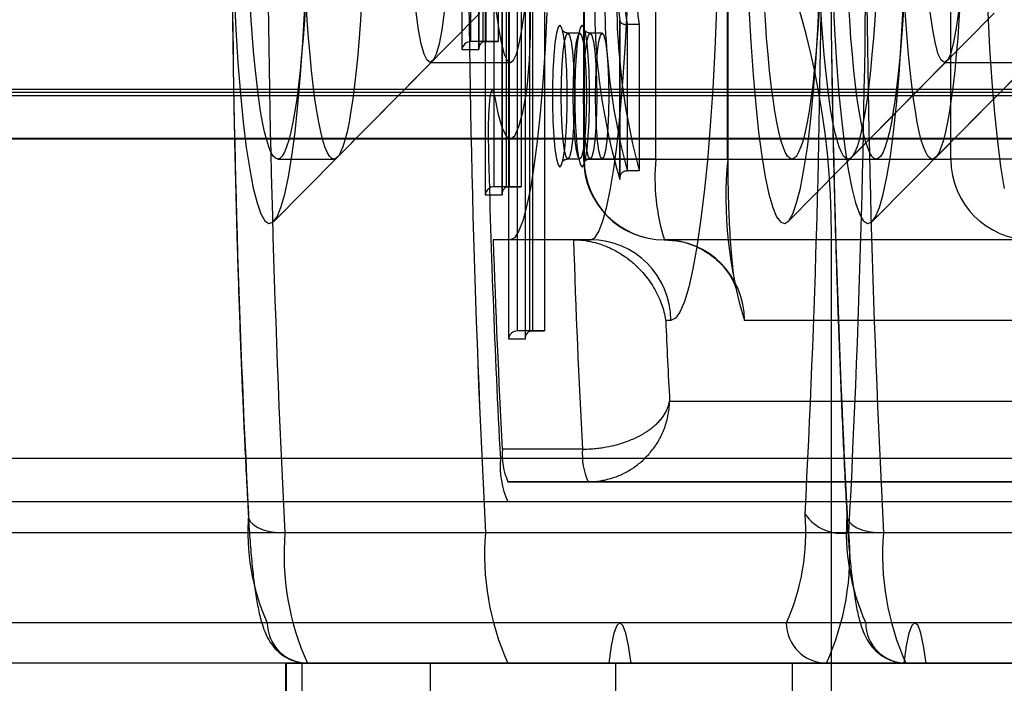
# Model space of a CAD drawing. Units: millimetres. Extents: x 125 to 10375, y 124 to 7313.
# Drawn here: x 7779 to 7791, y 5963 to 5972 of the extents above; entities that cross this region are included whole.
import ezdxf

# ---------------------------------------------------------------- set-up
doc = ezdxf.new("R2010")
doc.units = ezdxf.units.MM
doc.header["$LTSCALE"] = 25
doc.layers.add('AM_0', color=7, linetype='Continuous')

msp = doc.modelspace()

# ---------------------------------------------------------------- linework, layer by layer
at = {"layer": 'AM_0', "color": 7, "linetype": 'Continuous', "lineweight": 25}
for p, q in [((7784.638, 5978.423), (7784.638, 5971.263)), ((7784.846, 5978.412), (7784.846, 5971.273)), ((7784.847, 5971.263), (7784.847, 5978.423)), ((7784.926, 5978.423), (7784.926, 5969.463)), ((7785.135, 5969.463), (7785.135, 5978.423)), ((7785.135, 5978.412), (7785.135, 5969.473)), ((7785.215, 5978.423), (7785.215, 5967.675)), ((7784.748, 5971.363), (7784.748, 5978.323)), ((7784.897, 5978.323), (7784.897, 5971.363)), ((7784.936, 5978.323), (7784.936, 5971.363)), ((7785.036, 5969.563), (7785.036, 5978.323)), ((7785.085, 5978.323), (7785.085, 5971.363)), ((7785.185, 5978.323), (7785.185, 5969.563)), ((7785.224, 5978.323), (7785.224, 5969.563)), ((7785.325, 5967.775), (7785.325, 5978.323)), ((7785.373, 5978.323), (7785.373, 5969.563)), ((7785.474, 5978.323), (7785.474, 5967.775)), ((7786.147, 5977.405), (7786.147, 5969.905)), ((7786.152, 5977.405), (7786.152, 5969.905)), ((7787.042, 5969.905), (7787.042, 5977.405)), ((7787.932, 5969.905), (7787.932, 5977.405)), ((7787.938, 5969.905), (7787.938, 5977.405)), ((7790.699, 5969.905), (7790.699, 5977.405)), ((7785.513, 5973.379), (7785.513, 5967.775)), ((7785.662, 5973.379), (7785.662, 5967.775)), ((7785.423, 5973.289), (7785.423, 5967.686)), ((7785.424, 5967.675), (7785.424, 5973.279)), ((7783.091, 5969.926), (7784.861, 5971.716)), ((7789.467, 5969.926), (7791.238, 5971.716)), ((7790.513, 5969.926), (7792.283, 5971.716)), ((7786.596, 5971.628), (7786.596, 5969.665)), ((7786.597, 5969.653), (7786.597, 5971.634)), ((7786.835, 5971.573), (7786.686, 5971.573)), ((7786.686, 5971.573), (7786.686, 5969.762)), ((7786.835, 5971.573), (7786.835, 5969.762)), ((7786.101, 5971.467), (7785.952, 5971.467)), ((7786.377, 5971.467), (7786.228, 5971.467)), ((7784.897, 5971.363), (7784.748, 5971.363)), ((7784.936, 5971.363), (7784.748, 5971.363)), ((7784.897, 5971.363), (7785.085, 5971.363)), ((7785.085, 5971.363), (7784.936, 5971.363)), ((7784.638, 5971.263), (7784.847, 5971.263)), ((7782.304, 5969.13), (7784.271, 5971.119)), ((7784.243, 5971.105), (7785.238, 5971.105)), ((7788.681, 5969.13), (7790.648, 5971.119)), ((7789.726, 5969.13), (7791.693, 5971.119)), ((7790.62, 5971.105), (7791.614, 5971.105)), ((8703.879, 5970.769), (7745.16, 5970.769)), ((8703.907, 5970.692), (7745.187, 5970.692)), ((8704.303, 5970.733), (7745.584, 5970.733)), ((8710.276, 5970.733), (7751.557, 5970.733)), ((8710.672, 5970.692), (7751.953, 5970.692)), ((8710.7, 5970.769), (7751.981, 5970.769)), ((8600.026, 5970.769), (7785.015, 5970.769)), ((8600.054, 5970.692), (7785.043, 5970.692)), ((8600.45, 5970.733), (7785.439, 5970.733)), ((8703.828, 5970.161), (7745.109, 5970.161)), ((7745.382, 5970.155), (8704.101, 5970.155)), ((7751.758, 5970.155), (8710.478, 5970.155)), ((8710.751, 5970.161), (7752.032, 5970.161)), ((8599.975, 5970.161), (7784.964, 5970.161)), ((7785.238, 5970.155), (8600.249, 5970.155)), ((7782.354, 5969.905), (7783.05, 5969.905)), ((7785.952, 5969.907), (7786.101, 5969.907)), ((7787.042, 5969.905), (7786.151, 5969.905)), ((7786.152, 5969.905), (7790.699, 5969.905)), ((7786.228, 5969.907), (7786.377, 5969.907)), ((7787.042, 5969.905), (7787.934, 5969.905)), ((7788.73, 5969.905), (7789.426, 5969.905)), ((7789.775, 5969.905), (7790.471, 5969.905)), ((7791.799, 5969.905), (7790.699, 5969.905)), ((7786.835, 5969.762), (7786.686, 5969.762)), ((7784.926, 5969.463), (7785.135, 5969.463)), ((7785.185, 5969.563), (7785.036, 5969.563)), ((7785.224, 5969.563), (7785.036, 5969.563)), ((7785.185, 5969.563), (7785.373, 5969.563)), ((7785.373, 5969.563), (7785.224, 5969.563)), ((7785.238, 5968.905), (7785.026, 5968.905)), ((7786.021, 5968.905), (7785.026, 5968.905)), ((7786.232, 5968.905), (7785.238, 5968.905)), ((7786.021, 5968.905), (7786.232, 5968.905)), ((7791.694, 5968.905), (7787.147, 5968.905)), ((7789.221, 5961.692), (7789.221, 5968.955)), ((7787.227, 5967.905), (7787.164, 5967.905)), ((7792.689, 5967.905), (7788.142, 5967.905)), ((7785.474, 5967.775), (7785.325, 5967.775)), ((7785.513, 5967.775), (7785.325, 5967.775)), ((7785.474, 5967.775), (7785.662, 5967.775)), ((7785.662, 5967.775), (7785.513, 5967.775)), ((7785.215, 5967.675), (7785.424, 5967.675)), ((7787.213, 5966.905), (7793.617, 5966.905)), ((7786.133, 5966.309), (7785.138, 5966.309)), ((8703.978, 5966.194), (7745.259, 5966.194)), ((8710.6, 5966.194), (7751.881, 5966.194)), ((8600.126, 5966.194), (7785.115, 5966.194)), ((7785.208, 5965.905), (7791.644, 5965.905)), ((7786.202, 5965.905), (7785.208, 5965.905)), ((7792.639, 5965.905), (7786.202, 5965.905)), ((8704.071, 5965.655), (7745.352, 5965.655)), ((8710.508, 5965.655), (7751.789, 5965.655)), ((7791.644, 5965.655), (7785.208, 5965.655)), ((8600.218, 5965.655), (7785.208, 5965.655)), ((8703.793, 5965.271), (7745.074, 5965.271)), ((8710.786, 5965.271), (7752.067, 5965.271)), ((7784.93, 5965.271), (7782.443, 5965.271)), ((8599.94, 5965.271), (7784.93, 5965.271)), ((7791.922, 5965.271), (7789.436, 5965.271)), ((7792.351, 5965.271), (7789.865, 5965.271)), ((8689.582, 5964.155), (7746.741, 5964.155)), ((7800.623, 5964.155), (7750.4, 5964.155)), ((7788.661, 5964.155), (7782.224, 5964.155)), ((8601.607, 5964.155), (7786.597, 5964.155)), ((7796.082, 5964.155), (7789.646, 5964.155)), ((7798.243, 5964.155), (7790.255, 5964.155)), ((8704.071, 5963.655), (7745.352, 5963.655)), ((8689.495, 5963.655), (7746.603, 5963.655)), ((8690.123, 5963.655), (7746.879, 5963.655)), ((7800.708, 5963.655), (7750.261, 5963.655)), ((7800.985, 5963.655), (7750.538, 5963.655)), ((8710.508, 5963.655), (7751.789, 5963.655)), ((7782.452, 5963.655), (7782.452, 5960.655)), ((7784.243, 5963.655), (7782.461, 5963.655)), ((7782.463, 5960.655), (7782.463, 5963.655)), ((7782.463, 5963.655), (7786.54, 5963.655)), ((7782.653, 5963.655), (7782.653, 5962.155)), ((7782.654, 5963.655), (7795.653, 5963.655)), ((7785.208, 5963.655), (7782.721, 5963.655)), ((7782.721, 5963.655), (7789.158, 5963.655)), ((7817.063, 5963.655), (7784.243, 5963.655)), ((7784.243, 5963.655), (7784.243, 5960.655)), ((7785.208, 5963.655), (7791.644, 5963.655)), ((8600.218, 5963.655), (7785.208, 5963.655)), ((7786.458, 5963.655), (7785.208, 5963.655)), ((8601.469, 5963.655), (7786.458, 5963.655)), ((7786.54, 5963.655), (7786.54, 5960.655)), ((7788.738, 5963.655), (7786.54, 5963.655)), ((7790.117, 5963.655), (7786.735, 5963.655)), ((8601.746, 5963.655), (7786.735, 5963.655)), ((7788.738, 5960.655), (7788.738, 5963.655)), ((7788.738, 5963.655), (7794.102, 5963.655)), ((7791.644, 5963.655), (7789.158, 5963.655)), ((7798.51, 5963.655), (7790.117, 5963.655)), ((7790.143, 5963.655), (7796.579, 5963.655)), ((7792.629, 5963.655), (7790.143, 5963.655)), ((7798.435, 5963.655), (7790.394, 5963.655)), ((7791.644, 5963.655), (7790.394, 5963.655))]:
    msp.add_line(p, q, dxfattribs=at)
at = {"layer": 'AM_0', "color": 7, "linetype": 'Continuous', "lineweight": 25, "flags": 128}
for points in [[(7791.366, 5969.542), (7791.322, 5969.812), (7791.282, 5970.125), (7791.245, 5970.477), (7791.212, 5970.863), (7791.184, 5971.28), (7791.161, 5971.723), (7791.142, 5972.187), (7791.128, 5972.668), (7791.12, 5973.159), (7791.118, 5973.655), (7791.12, 5974.152), (7791.128, 5974.643), (7791.142, 5975.123), (7791.161, 5975.587), (7791.184, 5976.03), (7791.212, 5976.447), (7791.245, 5976.833), (7791.282, 5977.185), (7791.322, 5977.498), (7791.366, 5977.769)], [(7781.813, 5971.95), (7781.835, 5971.513), (7781.861, 5971.1), (7781.891, 5970.716), (7781.926, 5970.365), (7781.964, 5970.051), (7782.006, 5969.777), (7782.05, 5969.547), (7782.097, 5969.363), (7782.145, 5969.227), (7782.194, 5969.141), (7782.245, 5969.106), (7782.295, 5969.122), (7782.345, 5969.189), (7782.394, 5969.306), (7782.441, 5969.472), (7782.487, 5969.685), (7782.529, 5969.942), (7782.569, 5970.241), (7782.605, 5970.579), (7782.637, 5970.951), (7782.665, 5971.354), (7782.688, 5971.782)], [(7788.197, 5971.782), (7788.22, 5971.354), (7788.248, 5970.951), (7788.28, 5970.579), (7788.316, 5970.241), (7788.356, 5969.942), (7788.398, 5969.685), (7788.443, 5969.472), (7788.491, 5969.306), (7788.54, 5969.189), (7788.59, 5969.122), (7788.64, 5969.106), (7788.69, 5969.141), (7788.74, 5969.227), (7788.788, 5969.363), (7788.835, 5969.547), (7788.879, 5969.777), (7788.921, 5970.051), (7788.959, 5970.365), (7788.994, 5970.716), (7789.024, 5971.1), (7789.05, 5971.513), (7789.071, 5971.95)], [(7789.235, 5971.95), (7789.256, 5971.513), (7789.282, 5971.1), (7789.313, 5970.716), (7789.347, 5970.365), (7789.386, 5970.051), (7789.427, 5969.777), (7789.471, 5969.547), (7789.518, 5969.363), (7789.566, 5969.227), (7789.616, 5969.141), (7789.666, 5969.106), (7789.717, 5969.122), (7789.767, 5969.189), (7789.816, 5969.306), (7789.863, 5969.472), (7789.908, 5969.685), (7789.951, 5969.942), (7789.99, 5970.241), (7790.026, 5970.579), (7790.058, 5970.951), (7790.086, 5971.354), (7790.109, 5971.782)], [(7782.354, 5969.905), (7782.326, 5969.915), (7782.298, 5969.943), (7782.27, 5969.991), (7782.243, 5970.057), (7782.217, 5970.142), (7782.191, 5970.244), (7782.166, 5970.364), (7782.142, 5970.5), (7782.119, 5970.653), (7782.097, 5970.821), (7782.077, 5971.003), (7782.058, 5971.199), (7782.04, 5971.408), (7782.024, 5971.628), (7782.01, 5971.858)], [(7782.698, 5971.858), (7782.684, 5971.628), (7782.668, 5971.408), (7782.65, 5971.199), (7782.631, 5971.003), (7782.61, 5970.821), (7782.589, 5970.653), (7782.566, 5970.5), (7782.542, 5970.364), (7782.517, 5970.244), (7782.491, 5970.142), (7782.464, 5970.057), (7782.437, 5969.991), (7782.41, 5969.943), (7782.382, 5969.915), (7782.354, 5969.905)], [(7783.05, 5969.905), (7783.022, 5969.915), (7782.994, 5969.943), (7782.967, 5969.991), (7782.939, 5970.057), (7782.913, 5970.142), (7782.887, 5970.244), (7782.862, 5970.364), (7782.838, 5970.5), (7782.815, 5970.653), (7782.793, 5970.821), (7782.773, 5971.003), (7782.754, 5971.199), (7782.736, 5971.408), (7782.72, 5971.628), (7782.706, 5971.858)], [(7783.394, 5971.858), (7783.38, 5971.628), (7783.364, 5971.408), (7783.346, 5971.199), (7783.327, 5971.003), (7783.307, 5970.821), (7783.285, 5970.653), (7783.262, 5970.5), (7783.238, 5970.364), (7783.213, 5970.244), (7783.187, 5970.142), (7783.16, 5970.057), (7783.133, 5969.991), (7783.106, 5969.943), (7783.078, 5969.915), (7783.05, 5969.905)], [(7787.795, 5971.774), (7787.774, 5971.266), (7787.747, 5970.78), (7787.717, 5970.32), (7787.681, 5969.89), (7787.642, 5969.494), (7787.598, 5969.135), (7787.552, 5968.818), (7787.502, 5968.544), (7787.45, 5968.317), (7787.396, 5968.138), (7787.341, 5968.009), (7787.284, 5967.931), (7787.227, 5967.905)], [(7788.73, 5969.905), (7788.702, 5969.915), (7788.674, 5969.943), (7788.647, 5969.991), (7788.62, 5970.057), (7788.593, 5970.142), (7788.567, 5970.244), (7788.542, 5970.364), (7788.518, 5970.5), (7788.495, 5970.653), (7788.473, 5970.821), (7788.453, 5971.003), (7788.434, 5971.199), (7788.416, 5971.408), (7788.4, 5971.628), (7788.386, 5971.858)], [(7789.074, 5971.858), (7789.06, 5971.628), (7789.044, 5971.408), (7789.026, 5971.199), (7789.007, 5971.003), (7788.987, 5970.821), (7788.965, 5970.653), (7788.942, 5970.5), (7788.918, 5970.364), (7788.893, 5970.244), (7788.867, 5970.142), (7788.84, 5970.057), (7788.813, 5969.991), (7788.786, 5969.943), (7788.758, 5969.915), (7788.73, 5969.905)], [(7789.426, 5969.905), (7789.398, 5969.915), (7789.37, 5969.943), (7789.343, 5969.991), (7789.316, 5970.057), (7789.289, 5970.142), (7789.263, 5970.244), (7789.238, 5970.364), (7789.214, 5970.5), (7789.191, 5970.653), (7789.169, 5970.821), (7789.149, 5971.003), (7789.13, 5971.199), (7789.112, 5971.408), (7789.096, 5971.628), (7789.082, 5971.858)], [(7789.77, 5971.858), (7789.756, 5971.628), (7789.74, 5971.408), (7789.722, 5971.199), (7789.703, 5971.003), (7789.683, 5970.821), (7789.661, 5970.653), (7789.638, 5970.5), (7789.614, 5970.364), (7789.589, 5970.244), (7789.563, 5970.142), (7789.537, 5970.057), (7789.509, 5969.991), (7789.482, 5969.943), (7789.454, 5969.915), (7789.426, 5969.905)], [(7790.119, 5971.858), (7790.105, 5971.628), (7790.089, 5971.408), (7790.072, 5971.199), (7790.052, 5971.003), (7790.032, 5970.821), (7790.01, 5970.653), (7789.987, 5970.5), (7789.963, 5970.364), (7789.938, 5970.244), (7789.912, 5970.142), (7789.886, 5970.057), (7789.859, 5969.991), (7789.831, 5969.943), (7789.803, 5969.915), (7789.775, 5969.905), (7789.747, 5969.915), (7789.719, 5969.943), (7789.692, 5969.991), (7789.665, 5970.057), (7789.638, 5970.142), (7789.612, 5970.244), (7789.587, 5970.364), (7789.563, 5970.5), (7789.54, 5970.653), (7789.519, 5970.821), (7789.498, 5971.003), (7789.479, 5971.199), (7789.461, 5971.408), (7789.446, 5971.628), (7789.431, 5971.858)], [(7790.815, 5971.858), (7790.801, 5971.628), (7790.785, 5971.408), (7790.768, 5971.199), (7790.749, 5971.003), (7790.728, 5970.821), (7790.706, 5970.653), (7790.683, 5970.5), (7790.659, 5970.364), (7790.634, 5970.244), (7790.608, 5970.142), (7790.582, 5970.057), (7790.555, 5969.991), (7790.527, 5969.943), (7790.499, 5969.915), (7790.471, 5969.905), (7790.443, 5969.915), (7790.416, 5969.943), (7790.388, 5969.991), (7790.361, 5970.057), (7790.334, 5970.142), (7790.309, 5970.244), (7790.284, 5970.364), (7790.26, 5970.5), (7790.237, 5970.653), (7790.215, 5970.821), (7790.194, 5971.003), (7790.175, 5971.199), (7790.158, 5971.408), (7790.142, 5971.628), (7790.127, 5971.858)], [(7784.418, 5971.728), (7784.387, 5971.51), (7784.354, 5971.336), (7784.318, 5971.208), (7784.281, 5971.131), (7784.243, 5971.105), (7784.205, 5971.131), (7784.168, 5971.208), (7784.133, 5971.336), (7784.099, 5971.51), (7784.069, 5971.728)], [(7785.063, 5971.728), (7785.094, 5971.51), (7785.127, 5971.336), (7785.163, 5971.208), (7785.2, 5971.131), (7785.238, 5971.105)], [(7785.238, 5971.105), (7785.276, 5971.131), (7785.313, 5971.208), (7785.349, 5971.336), (7785.382, 5971.51), (7785.412, 5971.728)], [(7785.691, 5971.723), (7785.668, 5971.28), (7785.64, 5970.863), (7785.607, 5970.477), (7785.57, 5970.125), (7785.53, 5969.812), (7785.486, 5969.542), (7785.44, 5969.316), (7785.391, 5969.138), (7785.341, 5969.009), (7785.29, 5968.931), (7785.238, 5968.905)], [(7786.232, 5968.905), (7786.284, 5968.931), (7786.336, 5969.009), (7786.386, 5969.138), (7786.434, 5969.316), (7786.481, 5969.542), (7786.524, 5969.812), (7786.565, 5970.125), (7786.601, 5970.477), (7786.634, 5970.863), (7786.662, 5971.28), (7786.686, 5971.723)], [(7790.794, 5971.728), (7790.764, 5971.51), (7790.73, 5971.336), (7790.695, 5971.208), (7790.658, 5971.131), (7790.62, 5971.105), (7790.582, 5971.131), (7790.544, 5971.208), (7790.509, 5971.336), (7790.475, 5971.51), (7790.445, 5971.728)], [(7785.852, 5971.567), (7785.83, 5971.541), (7785.81, 5971.466), (7785.791, 5971.346), (7785.777, 5971.187), (7785.766, 5970.999), (7785.761, 5970.793), (7785.761, 5970.581), (7785.766, 5970.375), (7785.777, 5970.187), (7785.791, 5970.028), (7785.81, 5969.908), (7785.83, 5969.833), (7785.852, 5969.807), (7785.874, 5969.833), (7785.895, 5969.908), (7785.913, 5970.028), (7785.928, 5970.187), (7785.938, 5970.375), (7785.944, 5970.581), (7785.944, 5970.793), (7785.938, 5970.999), (7785.928, 5971.187), (7785.913, 5971.346), (7785.895, 5971.466), (7785.874, 5971.541), (7785.852, 5971.567)], [(7786.128, 5971.567), (7786.106, 5971.541), (7786.086, 5971.466), (7786.067, 5971.346), (7786.053, 5971.187), (7786.042, 5970.999), (7786.037, 5970.793), (7786.037, 5970.581), (7786.042, 5970.375), (7786.053, 5970.187), (7786.067, 5970.028), (7786.086, 5969.908), (7786.106, 5969.833), (7786.128, 5969.807), (7786.15, 5969.833), (7786.171, 5969.908), (7786.189, 5970.028), (7786.204, 5970.187), (7786.214, 5970.375), (7786.22, 5970.581), (7786.22, 5970.793), (7786.214, 5970.999), (7786.204, 5971.187), (7786.189, 5971.346), (7786.171, 5971.466), (7786.15, 5971.541), (7786.128, 5971.567)], [(7785.952, 5971.467), (7785.973, 5971.44), (7785.993, 5971.363), (7786.009, 5971.239), (7786.022, 5971.077), (7786.031, 5970.889), (7786.033, 5970.687), (7786.031, 5970.485), (7786.022, 5970.297), (7786.009, 5970.135), (7785.993, 5970.012), (7785.973, 5969.934), (7785.952, 5969.907), (7785.931, 5969.934), (7785.911, 5970.012), (7785.894, 5970.135), (7785.881, 5970.297), (7785.873, 5970.485), (7785.87, 5970.687), (7785.873, 5970.889), (7785.881, 5971.077), (7785.894, 5971.239), (7785.911, 5971.363), (7785.931, 5971.44), (7785.952, 5971.467)], [(7786.101, 5971.467), (7786.122, 5971.44), (7786.142, 5971.363), (7786.159, 5971.239), (7786.172, 5971.077), (7786.18, 5970.889), (7786.182, 5970.687), (7786.18, 5970.485), (7786.172, 5970.297), (7786.159, 5970.135), (7786.142, 5970.012), (7786.122, 5969.934), (7786.101, 5969.907), (7786.08, 5969.934), (7786.06, 5970.012), (7786.043, 5970.135), (7786.03, 5970.297), (7786.022, 5970.485), (7786.019, 5970.687), (7786.022, 5970.889), (7786.03, 5971.077), (7786.043, 5971.239), (7786.06, 5971.363), (7786.08, 5971.44), (7786.101, 5971.467)], [(7786.228, 5971.467), (7786.249, 5971.44), (7786.268, 5971.363), (7786.285, 5971.239), (7786.298, 5971.077), (7786.306, 5970.889), (7786.309, 5970.687), (7786.306, 5970.485), (7786.298, 5970.297), (7786.285, 5970.135), (7786.268, 5970.012), (7786.249, 5969.934), (7786.228, 5969.907), (7786.207, 5969.934), (7786.187, 5970.012), (7786.17, 5970.135), (7786.157, 5970.297), (7786.149, 5970.485), (7786.146, 5970.687), (7786.149, 5970.889), (7786.157, 5971.077), (7786.17, 5971.239), (7786.187, 5971.363), (7786.207, 5971.44), (7786.228, 5971.467)], [(7786.377, 5971.467), (7786.398, 5971.44), (7786.418, 5971.363), (7786.435, 5971.239), (7786.448, 5971.077), (7786.456, 5970.889), (7786.458, 5970.687), (7786.456, 5970.485), (7786.448, 5970.297), (7786.435, 5970.135), (7786.418, 5970.012), (7786.398, 5969.934), (7786.377, 5969.907), (7786.356, 5969.934), (7786.336, 5970.012), (7786.319, 5970.135), (7786.306, 5970.297), (7786.298, 5970.485), (7786.295, 5970.687), (7786.298, 5970.889), (7786.306, 5971.077), (7786.319, 5971.239), (7786.336, 5971.363), (7786.356, 5971.44), (7786.377, 5971.467)], [(7785.043, 5970.692), (7785.029, 5970.751), (7785.014, 5970.769), (7784.999, 5970.744), (7784.985, 5970.678), (7784.974, 5970.577), (7784.967, 5970.45), (7784.963, 5970.307), (7784.964, 5970.161)], [(7785.043, 5970.692), (7785.089, 5970.457), (7785.138, 5970.287), (7785.19, 5970.186), (7785.242, 5970.155), (7785.294, 5970.196), (7785.345, 5970.308), (7785.394, 5970.488), (7785.439, 5970.733)], [(7781.992, 5965.501), (7781.993, 5965.456), (7782.012, 5965.413), (7782.05, 5965.373), (7782.105, 5965.338), (7782.175, 5965.309), (7782.257, 5965.288), (7782.347, 5965.275), (7782.443, 5965.271)], [(7789.414, 5965.501), (7789.414, 5965.456), (7789.434, 5965.413), (7789.472, 5965.373), (7789.527, 5965.338), (7789.596, 5965.309), (7789.678, 5965.288), (7789.769, 5965.275), (7789.865, 5965.271)], [(7786.735, 5963.655), (7786.705, 5963.868), (7786.671, 5964.026), (7786.634, 5964.123), (7786.597, 5964.155), (7786.559, 5964.123), (7786.523, 5964.026), (7786.489, 5963.868), (7786.458, 5963.655)], [(7790.394, 5963.655), (7790.363, 5963.868), (7790.329, 5964.026), (7790.293, 5964.123), (7790.255, 5964.155), (7790.218, 5964.123), (7790.181, 5964.026), (7790.147, 5963.868), (7790.117, 5963.655)]]:
    msp.add_lwpolyline(points, dxfattribs=at)
at = {"layer": 'AM_0', "color": 7, "linetype": 'Continuous', "lineweight": 25}
for centre, radius, start, end in [((7944.3, 5973.655), 162.074, 177.03458, 182.96542), ((7946.787, 5973.655), 162.074, 177.03458, 182.96542), ((7947.169, 5973.655), 162.456, 177.04156, 182.95844), ((7627.579, 5973.655), 162.074, 357.03458, 2.96542), ((7951.722, 5973.655), 162.074, 177.03458, 182.96542), ((7779.221, 5968.955), 10, 0, 90), ((7779.221, 5968.955), 10, 0, 90), ((7932.086, 5973.397), 150.302, 180.19875, 183.01146), ((7638.798, 5973.397), 150.302, 356.98854, 359.80125), ((7939.508, 5973.397), 150.302, 180.19875, 183.01146), ((7793.707, 5971.782), 7.422, 174.5453, 196.6629), ((7794.774, 5971.9), 8.366, 175.9756, 194.8056), ((7791.394, 5972.38), 4.855, 178.7376, 188.8363), ((7794.923, 5971.9), 8.366, 175.9756, 194.8056), ((7792.399, 5972.385), 5.771, 178.9838, 188.0848), ((7792.548, 5972.385), 5.771, 178.9838, 188.0848), ((7778.241, 5971.575), 7.248, 353.3262, 6.1361), ((7912.891, 5973.037), 127.96, 181.28792, 183.06582), ((7787.147, 5969.905), 1, 180, 270), ((7787.15, 5969.902), 0.997, 179.8431, 269.8422), ((7789.513, 5969.658), 2.482, 174.2834, 197.6513), ((7793.067, 5969.431), 5.156, 174.7232, 197.2115), ((7791.697, 5969.902), 0.997, 179.8431, 269.8422), ((7905.27, 5972.792), 120.307, 181.85122, 183.08881), ((7906.265, 5972.792), 120.307, 181.85122, 183.08881), ((7786.23, 5967.908), 0.997, 359.8431, 89.8422), ((7787.144, 5967.908), 0.997, 359.8431, 89.8422), ((7894.168, 5972.57), 107.105, 182.49602, 183.03159), ((7785.953, 5966.241), 0.817, 175.2548, 204.2875), ((7786.947, 5966.241), 0.817, 175.2548, 204.2875), ((7786.201, 5966.103), 1.09, 175.2548, 204.2875), ((7784.708, 5965.276), 2.725, 175.2548, 204.2875), ((7786.177, 5965.276), 2.725, 335.7125, 4.7452), ((7789.348, 5965.818), 0.554, 214.8077, 279.1898), ((7792.129, 5965.276), 2.725, 175.2548, 204.2875), ((7785.702, 5965), 3.27, 175.2548, 204.2875), ((7788.188, 5965), 3.27, 175.2548, 204.2875), ((7786.178, 5965), 3.27, 335.7125, 4.7452), ((7793.123, 5965), 3.27, 175.2548, 204.2875), ((7782.723, 5964.154), 0.499, 179.8431, 269.8422), ((7789.159, 5964.154), 0.499, 179.8431, 269.8422), ((7790.144, 5964.154), 0.499, 179.8431, 269.8422)]:
    msp.add_arc(centre, radius, start, end, dxfattribs=at)
for centre, major_axis, start_param, end_param in [((7784.737, 5971.263), (0.0743, 0.0743), 0.733038, 2.303835), ((7784.946, 5971.263), (0.0743, -0.0743), 2.408554, 3.979351), ((7785.026, 5969.463), (0.0743, 0.0743), 0.733038, 2.303835), ((7785.235, 5969.463), (0.0743, -0.0743), 2.408554, 3.979351), ((7785.314, 5967.675), (0.0743, 0.0743), 0.733038, 2.303835), ((7785.523, 5967.675), (0.0743, -0.0743), 2.408554, 3.979351)]:
    msp.add_ellipse(centre, major_axis=major_axis, ratio=0.900404, start_param=start_param, end_param=end_param, dxfattribs=at)
for points, knots in [([(7781.783, 5972.821), (7781.784, 5972.76), (7781.785, 5972.399), (7781.791, 5971.737), (7781.804, 5970.841), (7781.821, 5969.952), (7781.843, 5969.073), (7781.87, 5968.205), (7781.901, 5967.351), (7781.937, 5966.514), (7781.968, 5965.891), (7781.986, 5965.549), (7781.99, 5965.474)], [0, 0, 0, 0, 0.023743, 0.14165, 0.259559, 0.377475, 0.495401, 0.613338, 0.731291, 0.849265, 0.967262, 1, 1, 1, 1]), ([(7789.205, 5972.821), (7789.205, 5972.76), (7789.207, 5972.399), (7789.213, 5971.737), (7789.225, 5970.841), (7789.243, 5969.952), (7789.265, 5969.073), (7789.292, 5968.205), (7789.323, 5967.351), (7789.359, 5966.514), (7789.389, 5965.891), (7789.408, 5965.549), (7789.412, 5965.474)], [0, 0, 0, 0, 0.023743, 0.14165, 0.259559, 0.377475, 0.495401, 0.613338, 0.731291, 0.849265, 0.967262, 1, 1, 1, 1]), ([(7786.597, 5971.634), (7786.596, 5971.634), (7786.596, 5971.63), (7786.596, 5971.622), (7786.599, 5971.612), (7786.604, 5971.603), (7786.612, 5971.595), (7786.621, 5971.589), (7786.631, 5971.583), (7786.643, 5971.579), (7786.656, 5971.576), (7786.67, 5971.574), (7786.68, 5971.573), (7786.686, 5971.573)], [0, 0, 0, 0, 0.012315, 0.13005, 0.250432, 0.354444, 0.460677, 0.552531, 0.646385, 0.733563, 0.822962, 0.910154, 1, 1, 1, 1]), ([(7785.952, 5971.467), (7785.936, 5971.47), (7785.906, 5971.475), (7785.885, 5971.497), (7785.882, 5971.503), (7785.881, 5971.504), (7785.881, 5971.504)], [0, 0, 0, 0, 0.341062, 0.635228, 0.928155, 1, 1, 1, 1]), ([(7786.228, 5971.467), (7786.212, 5971.47), (7786.182, 5971.475), (7786.161, 5971.497), (7786.157, 5971.503), (7786.157, 5971.504), (7786.157, 5971.504)], [0, 0, 0, 0, 0.341062, 0.635228, 0.928155, 1, 1, 1, 1]), ([(7785.882, 5969.872), (7785.883, 5969.874), (7785.887, 5969.879), (7785.911, 5969.902), (7785.94, 5969.905), (7785.954, 5969.907)], [0, 0, 0, 0, 0.311425, 0.677611, 1, 1, 1, 1]), ([(7786.158, 5969.872), (7786.159, 5969.874), (7786.163, 5969.879), (7786.187, 5969.902), (7786.216, 5969.905), (7786.23, 5969.907)], [0, 0, 0, 0, 0.311425, 0.677611, 1, 1, 1, 1]), ([(7787.147, 5968.905), (7787.214, 5968.901), (7787.347, 5968.893), (7787.531, 5968.833), (7787.688, 5968.747), (7787.815, 5968.646), (7787.909, 5968.541), (7787.974, 5968.445), (7788.012, 5968.368), (7788.032, 5968.318), (7788.038, 5968.296), (7788.036, 5968.305), (7788.027, 5968.349), (7788.013, 5968.432), (7787.997, 5968.56), (7787.98, 5968.732), (7787.965, 5968.943), (7787.952, 5969.186), (7787.943, 5969.452), (7787.939, 5969.696), (7787.938, 5969.848), (7787.938, 5969.905)], [0, 0, 0, 0, 0.055581, 0.109297, 0.15894, 0.204907, 0.246935, 0.284472, 0.318186, 0.350883, 0.38579, 0.425202, 0.471516, 0.52577, 0.587496, 0.65513, 0.726847, 0.801154, 0.877027, 0.9538, 1, 1, 1, 1]), ([(7786.597, 5969.653), (7786.597, 5969.654), (7786.596, 5969.66), (7786.596, 5969.673), (7786.599, 5969.691), (7786.605, 5969.71), (7786.615, 5969.726), (7786.626, 5969.739), (7786.638, 5969.748), (7786.649, 5969.754), (7786.66, 5969.759), (7786.673, 5969.761), (7786.681, 5969.762), (7786.686, 5969.762)], [0, 0, 0, 0, 0.010216, 0.135875, 0.263301, 0.40136, 0.542842, 0.63814, 0.735785, 0.800874, 0.867426, 0.932571, 1, 1, 1, 1]), ([(7786.021, 5968.905), (7786.061, 5968.904), (7786.141, 5968.901), (7786.26, 5968.879), (7786.371, 5968.846), (7786.466, 5968.808), (7786.547, 5968.767), (7786.614, 5968.727), (7786.678, 5968.684), (7786.737, 5968.638), (7786.791, 5968.591), (7786.844, 5968.539), (7786.901, 5968.476), (7786.96, 5968.4), (7787.019, 5968.31), (7787.07, 5968.215), (7787.112, 5968.113), (7787.144, 5968.011), (7787.159, 5967.942), (7787.164, 5967.906), (7787.164, 5967.905)], [0, 0, 0, 0, 0.054404, 0.110159, 0.164323, 0.219317, 0.261039, 0.303096, 0.345566, 0.388548, 0.431109, 0.473812, 0.52527, 0.59522, 0.665512, 0.747536, 0.829927, 0.913319, 0.997004, 1, 1, 1, 1]), ([(7786.133, 5966.309), (7786.157, 5966.309), (7786.207, 5966.31), (7786.281, 5966.315), (7786.356, 5966.323), (7786.447, 5966.338), (7786.539, 5966.358), (7786.628, 5966.385), (7786.704, 5966.411), (7786.794, 5966.449), (7786.871, 5966.489), (7786.939, 5966.532), (7786.987, 5966.566), (7787.035, 5966.606), (7787.079, 5966.649), (7787.127, 5966.705), (7787.166, 5966.765), (7787.197, 5966.835), (7787.209, 5966.878), (7787.213, 5966.904), (7787.213, 5966.905)], [0, 0, 0, 0, 0.046957, 0.094182, 0.141818, 0.190013, 0.270107, 0.322109, 0.374469, 0.430858, 0.524441, 0.561367, 0.611623, 0.662191, 0.713735, 0.765612, 0.859732, 0.91543, 0.995835, 1, 1, 1, 1]), ([(7786.202, 5965.905), (7786.252, 5965.907), (7786.326, 5965.91), (7786.424, 5965.929), (7786.519, 5965.955), (7786.634, 5965.999), (7786.761, 5966.072), (7786.858, 5966.147), (7786.929, 5966.215), (7786.979, 5966.272), (7787.027, 5966.334), (7787.07, 5966.401), (7787.109, 5966.472), (7787.137, 5966.535), (7787.162, 5966.602), (7787.183, 5966.674), (7787.202, 5966.762), (7787.21, 5966.838), (7787.212, 5966.886), (7787.213, 5966.903), (7787.213, 5966.905)], [0, 0, 0, 0, 0.0942108, 0.14179, 0.189997, 0.2815746, 0.3743909, 0.4671058, 0.5139023, 0.561278, 0.6115265, 0.6620877, 0.7136254, 0.7654975, 0.7937259, 0.8505303, 0.9081017, 0.9664564, 0.9958335, 1, 1, 1, 1]), ([(7781.99, 5965.474), (7781.993, 5965.42), (7782.002, 5965.264), (7782.021, 5965.021), (7782.047, 5964.757), (7782.077, 5964.52), (7782.114, 5964.31), (7782.154, 5964.151), (7782.199, 5964.025), (7782.249, 5963.927), (7782.318, 5963.833), (7782.414, 5963.746), (7782.539, 5963.681), (7782.648, 5963.657), (7782.709, 5963.655), (7782.721, 5963.655)], [0, 0, 0, 0, 0.058064, 0.169551, 0.281893, 0.395963, 0.513479, 0.639418, 0.7156, 0.778667, 0.831312, 0.882778, 0.934484, 0.986792, 1, 1, 1, 1]), ([(7789.412, 5965.474), (7789.415, 5965.42), (7789.424, 5965.264), (7789.442, 5965.021), (7789.468, 5964.757), (7789.499, 5964.52), (7789.536, 5964.31), (7789.575, 5964.151), (7789.621, 5964.025), (7789.671, 5963.927), (7789.74, 5963.833), (7789.836, 5963.746), (7789.961, 5963.681), (7790.069, 5963.657), (7790.131, 5963.655), (7790.143, 5963.655)], [0, 0, 0, 0, 0.058064, 0.169551, 0.281893, 0.395963, 0.513479, 0.639418, 0.7156, 0.778667, 0.831312, 0.882778, 0.934484, 0.986792, 1, 1, 1, 1])]:
    msp.add_open_spline(points, degree=3, knots=knots, dxfattribs=at)

doc.saveas('drawing.dxf')
